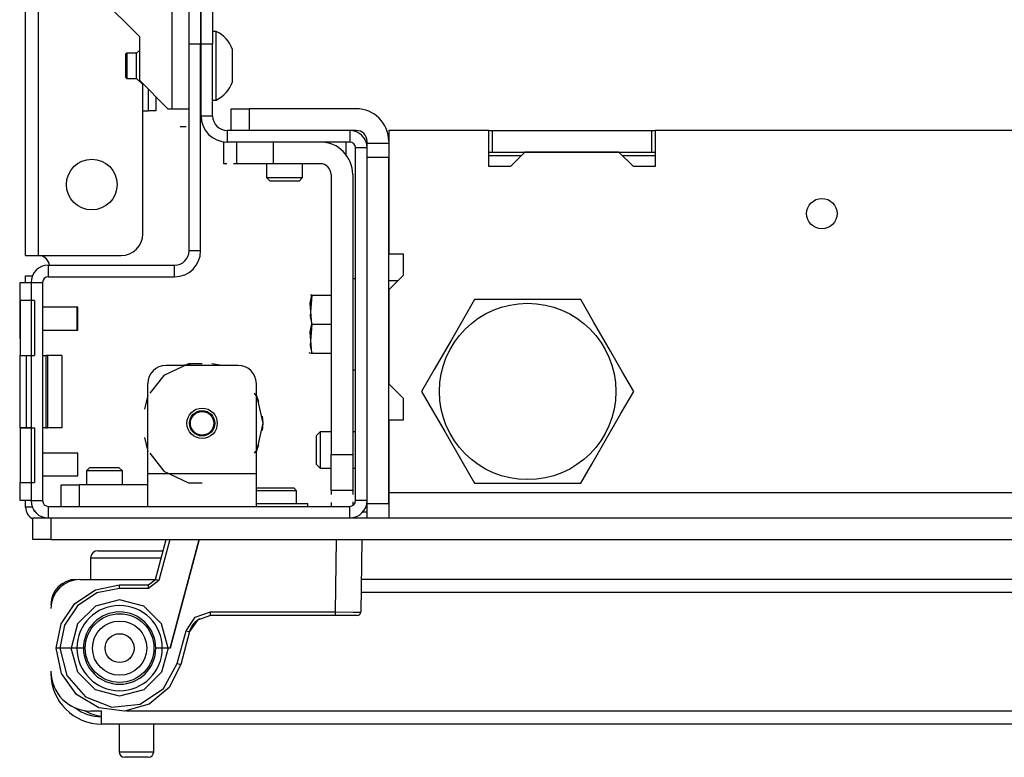
# Model space of a CAD drawing. Extents: x -260 to 40, y -62 to 176.
# Drawn here: x -166 to -161, y -62 to -58 of the extents above; entities that cross this region are included whole.
import ezdxf

# ---------------------------------------------------------------- set-up
doc = ezdxf.new("R2010")
doc.units = 0
doc.header["$MEASUREMENT"] = 0
doc.layers.add('TFR-TRI', color=7, linetype='CONTINUOUS')

msp = doc.modelspace()

# ---------------------------------------------------------------- linework, layer by layer
at = {"layer": 'TFR-TRI', "color": 83, "linetype": 'CONTINUOUS'}
for p, q in [((-166.3702, -59.5176), (-166.3702, -15.5254)), ((-166.2993, -59.5176), (-166.2993, -15.5254)), ((-165.7324, -58.7302), (-165.7324, -58.5817)), ((-165.7009, -58.6956), (-165.7009, -58.6121)), ((-165.6615, -58.652), (-165.6615, -58.7087)), ((-165.7324, -59.3995), (-165.7324, -58.7302)), ((-165.7324, -58.7302), (-165.7101, -58.7302)), ((-165.7101, -58.7302), (-165.7009, -58.7302)), ((-165.7009, -58.7302), (-165.7009, -58.6956)), ((-165.6615, -58.7302), (-165.7009, -58.7302)), ((-165.6615, -58.7087), (-165.6615, -58.7302)), ((-166.3702, -59.5176), (-166.3494, -59.5176)), ((-166.3494, -59.5176), (-166.2993, -59.5176)), ((-166.2993, -59.5176), (-165.8505, -59.5176)), ((-164.5119, -60.9152), (-164.5359, -60.9152))]:
    msp.add_line(p, q, dxfattribs=at)
at = {"layer": 'TFR-TRI', "color": 155, "linetype": 'CONTINUOUS'}
for p, q in [((-166.2223, -57.8538), (-165.7511, -58.3249)), ((-165.574, -58.1294), (-165.574, -58.7199)), ((-165.7511, -58.3249), (-165.7511, -58.5625)), ((-165.7511, -58.5625), (-165.5936, -58.7199)), ((-165.574, -58.7199), (-165.5936, -58.7199)), ((-165.5078, -58.7199), (-165.574, -58.7199)), ((-165.4805, -58.7199), (-165.5078, -58.7199)), ((-165.4962, -58.8164), (-165.5282, -58.8164)), ((-165.4962, -58.8164), (-165.5282, -58.8164))]:
    msp.add_line(p, q, dxfattribs=at)
at = {"layer": 'TFR-TRI', "color": 173, "linetype": 'CONTINUOUS'}
for p, q in [((-165.4805, -58.3656), (-165.4805, -58.1688)), ((-165.4175, -58.1688), (-165.4175, -58.3656)), ((-165.4155, -58.3656), (-165.4155, -58.1688)), ((-165.3525, -58.1688), (-165.3525, -58.3656)), ((-165.4805, -59.4916), (-165.4805, -58.3656)), ((-165.4175, -58.3656), (-165.4805, -58.3656)), ((-165.4175, -59.4916), (-165.4175, -58.3656)), ((-165.3525, -58.3656), (-165.4155, -58.3656)), ((-165.4155, -58.7577), (-165.4155, -58.3656)), ((-165.3525, -58.7577), (-165.3525, -58.3656)), ((-165.3525, -58.7577), (-165.4155, -58.7577)), ((-164.6064, -58.8365), (-165.2737, -58.8365)), ((-165.2737, -58.8365), (-165.2737, -58.8995)), ((-164.6064, -58.8365), (-164.6064, -58.8995)), ((-164.6064, -58.8995), (-165.2737, -58.8995)), ((-164.5749, -60.8522), (-164.5749, -58.931)), ((-164.5119, -58.931), (-164.5749, -58.931)), ((-164.5119, -58.9841), (-164.5119, -58.931)), ((-165.4175, -59.4916), (-165.4805, -59.4916)), ((-166.2462, -59.6333), (-166.2462, -59.5703)), ((-166.2462, -59.5703), (-165.5592, -59.5703)), ((-165.5592, -59.6333), (-165.5592, -59.5703)), ((-166.2462, -59.6333), (-165.5592, -59.6333)), ((-166.3407, -59.6648), (-166.3407, -60.8522)), ((-166.3407, -59.6648), (-166.2777, -59.6648)), ((-166.2777, -59.6648), (-166.2777, -60.8522)), ((-166.3407, -60.8522), (-166.2777, -60.8522)), ((-164.5119, -60.8522), (-164.5749, -60.8522)), ((-166.2462, -60.8837), (-164.6064, -60.8837)), ((-166.2462, -60.9467), (-166.2462, -60.8837)), ((-164.6064, -60.9467), (-164.6064, -60.8837)), ((-166.2462, -60.9467), (-166.2324, -60.9467))]:
    msp.add_line(p, q, dxfattribs=at)
at = {"layer": 'TFR-TRI', "color": 3, "linetype": 'CONTINUOUS'}
for p, q in [((-165.3327, -58.2967), (-165.3525, -58.2967)), ((-165.3327, -58.3324), (-165.3327, -58.2967)), ((-165.3327, -58.4259), (-165.3327, -58.3324)), ((-165.7511, -58.4001), (-165.7659, -58.4148)), ((-165.4155, -58.3853), (-165.4175, -58.3853)), ((-165.2442, -58.4394), (-165.2442, -58.3951)), ((-165.82, -58.4148), (-165.8249, -58.4197)), ((-165.8249, -58.4517), (-165.8249, -58.4197)), ((-165.8249, -58.5157), (-165.8249, -58.4517)), ((-165.7659, -58.4148), (-165.82, -58.4148)), ((-165.82, -58.4148), (-165.82, -58.435)), ((-165.82, -58.435), (-165.82, -58.4837)), ((-165.7659, -58.4493), (-165.7659, -58.4148)), ((-165.7659, -58.5182), (-165.7659, -58.4493)), ((-165.3327, -58.5415), (-165.3327, -58.4259)), ((-165.2442, -58.528), (-165.2442, -58.4394)), ((-165.8249, -58.5477), (-165.8249, -58.5157)), ((-165.82, -58.4837), (-165.82, -58.5324)), ((-165.8249, -58.5477), (-165.82, -58.5526)), ((-165.82, -58.5324), (-165.82, -58.5526)), ((-165.82, -58.5526), (-165.7659, -58.5526)), ((-165.7659, -58.5526), (-165.7659, -58.5182)), ((-165.7659, -58.5526), (-165.7363, -58.5821)), ((-165.3327, -58.635), (-165.3327, -58.5415)), ((-165.2442, -58.5723), (-165.2442, -58.528)), ((-165.7363, -58.5772), (-165.7363, -58.5809)), ((-165.7363, -58.5809), (-165.7363, -58.5821)), ((-165.7363, -58.5821), (-165.7314, -58.5821)), ((-165.4175, -58.5821), (-165.4155, -58.5821)), ((-165.3525, -58.6707), (-165.3327, -58.6707)), ((-165.3327, -58.6707), (-165.3327, -58.635)), ((-166.3997, -59.6648), (-166.3407, -59.6648)), ((-166.3997, -59.6937), (-166.3997, -59.6648)), ((-166.3997, -59.7632), (-166.3997, -59.6937)), ((-166.3997, -59.7517), (-166.4023, -59.7517)), ((-166.4023, -59.7517), (-166.4023, -59.7839)), ((-166.4023, -59.7839), (-166.4023, -59.8617)), ((-166.321, -59.7632), (-166.3997, -59.7632)), ((-166.3997, -59.7632), (-166.3997, -60.0617)), ((-166.321, -59.7632), (-166.321, -60.0617)), ((-166.0893, -59.7992), (-166.2777, -59.7992)), ((-166.0867, -59.7992), (-166.0893, -59.7992)), ((-166.0893, -59.8304), (-166.0893, -59.7992)), ((-166.0867, -59.8304), (-166.0867, -59.7992)), ((-166.0893, -59.8929), (-166.0893, -59.8304)), ((-166.0867, -59.8929), (-166.0867, -59.8304)), ((-166.4023, -59.8617), (-166.4023, -59.9395)), ((-166.0893, -59.9242), (-166.0893, -59.8929)), ((-166.0867, -59.9242), (-166.0867, -59.8929)), ((-166.4023, -59.9395), (-166.4023, -59.9717)), ((-166.2777, -59.9242), (-166.0893, -59.9242)), ((-166.0893, -59.9242), (-166.0867, -59.9242)), ((-166.4023, -59.9717), (-166.3997, -59.9717)), ((-166.3997, -60.0617), (-166.321, -60.0617)), ((-166.3997, -60.4553), (-166.3997, -60.0618)), ((-166.3997, -60.0618), (-166.3913, -60.0618)), ((-166.3913, -60.0618), (-166.3674, -60.0618)), ((-166.3674, -60.0618), (-166.3407, -60.0618)), ((-166.3674, -60.0618), (-166.3674, -60.4553)), ((-166.2777, -60.0618), (-166.2601, -60.0618)), ((-166.2533, -60.0618), (-166.2601, -60.0618)), ((-166.2601, -60.0618), (-166.2601, -60.4553)), ((-166.2509, -60.0618), (-166.2533, -60.0618)), ((-166.1722, -60.0618), (-166.2509, -60.0618)), ((-166.2509, -60.0618), (-166.2509, -60.4553)), ((-166.1722, -60.0618), (-166.1722, -60.4553)), ((-166.3913, -60.4553), (-166.3997, -60.4553)), ((-166.3997, -60.4554), (-166.3997, -60.7538)), ((-166.3997, -60.4554), (-166.321, -60.4554)), ((-166.3674, -60.4553), (-166.3913, -60.4553)), ((-166.3407, -60.4553), (-166.3674, -60.4553)), ((-166.321, -60.4554), (-166.321, -60.7538)), ((-166.2601, -60.4553), (-166.2777, -60.4553)), ((-166.2601, -60.4553), (-166.2533, -60.4553)), ((-166.2533, -60.4553), (-166.2509, -60.4553)), ((-166.1722, -60.4553), (-166.2509, -60.4553)), ((-166.0867, -60.5929), (-166.2777, -60.5929)), ((-166.0867, -60.6241), (-166.0867, -60.5929)), ((-166.0867, -60.6866), (-166.0867, -60.6241)), ((-166.0867, -60.7179), (-166.0867, -60.6866)), ((-166.3997, -60.7538), (-166.321, -60.7538)), ((-166.3997, -60.8234), (-166.3997, -60.7538)), ((-166.2777, -60.7179), (-166.0867, -60.7179)), ((-166.3997, -60.8522), (-166.3997, -60.8234)), ((-166.3407, -60.8522), (-166.3997, -60.8522))]:
    msp.add_line(p, q, dxfattribs=at)
at = {"layer": 'TFR-TRI', "color": 123, "linetype": 'CONTINUOUS'}
for p, q in [((-165.2521, -58.7184), (-165.2233, -58.7184)), ((-165.2521, -58.8365), (-165.2521, -58.7184)), ((-165.2233, -58.7184), (-165.1537, -58.7184)), ((-164.571, -58.7184), (-165.1537, -58.7184)), ((-165.1537, -58.7184), (-165.1537, -58.8365)), ((-164.571, -58.8365), (-164.6064, -58.8365)), ((-165.2934, -58.8995), (-165.2934, -59.0176)), ((-165.2934, -58.8995), (-165.2934, -59.0176)), ((-165.2934, -58.8995), (-165.2934, -59.0176)), ((-165.2934, -58.8995), (-165.2934, -59.0176)), ((-165.2885, -58.8995), (-165.2934, -58.8995)), ((-165.2885, -58.8995), (-165.2934, -58.8995)), ((-165.2885, -58.8995), (-165.2934, -58.8995)), ((-165.2885, -58.8995), (-165.2934, -58.8995)), ((-165.2737, -58.8995), (-165.2787, -58.8995)), ((-165.2737, -58.8995), (-165.2787, -58.8995)), ((-165.2737, -58.8995), (-165.2787, -58.8995)), ((-165.2737, -58.8995), (-165.2787, -58.8995)), ((-165.2198, -59.0176), (-165.2198, -58.8995)), ((-165.0229, -58.8995), (-165.0229, -59.0176)), ((-164.6281, -58.8995), (-164.6281, -58.9668)), ((-164.6281, -58.8995), (-164.6281, -58.9668)), ((-164.6281, -58.8995), (-164.6281, -58.9668)), ((-164.6281, -58.8995), (-164.6281, -58.9668)), ((-164.5119, -58.9054), (-164.5119, -58.8955)), ((-164.5119, -58.9284), (-164.5119, -58.9054)), ((-164.5119, -58.9054), (-164.3938, -58.9054)), ((-164.5119, -58.9841), (-164.5119, -58.9284)), ((-164.3938, -58.9841), (-164.5119, -58.9841)), ((-164.5119, -60.868), (-164.5119, -58.9841)), ((-164.3938, -60.868), (-164.3938, -58.9841)), ((-165.275, -59.0176), (-165.2934, -59.0176)), ((-165.275, -59.0176), (-165.2934, -59.0176)), ((-165.275, -59.0176), (-165.2934, -59.0176)), ((-165.275, -59.0176), (-165.2934, -59.0176)), ((-165.2198, -59.0176), (-165.2382, -59.0176)), ((-165.2198, -59.0176), (-165.2382, -59.0176)), ((-165.2198, -59.0176), (-165.2382, -59.0176)), ((-165.2198, -59.0176), (-165.2382, -59.0176)), ((-165.1621, -59.0176), (-165.2198, -59.0176)), ((-165.0229, -59.0176), (-165.1621, -59.0176)), ((-164.767, -59.0176), (-165.0229, -59.0176)), ((-164.708, -59.0766), (-164.708, -60.601)), ((-164.5899, -59.0766), (-164.5899, -60.601)), ((-164.3446, -59.6553), (-164.3938, -59.6553)), ((-164.708, -60.601), (-164.5899, -60.601)), ((-164.708, -60.7402), (-164.708, -60.601)), ((-164.5899, -60.601), (-164.5899, -60.7402)), ((-164.708, -60.7979), (-164.708, -60.7402)), ((-164.5899, -60.7402), (-164.5899, -60.7979)), ((-164.708, -60.7979), (-164.708, -60.8193)), ((-164.708, -60.7979), (-164.708, -60.8193)), ((-164.708, -60.7979), (-164.708, -60.8193)), ((-164.708, -60.7979), (-164.708, -60.8193)), ((-164.5899, -60.7979), (-164.708, -60.7979)), ((-164.5899, -60.7979), (-164.5899, -60.8182)), ((-164.5899, -60.7979), (-164.5899, -60.8182)), ((-164.5899, -60.7979), (-164.5899, -60.8182)), ((-164.5899, -60.7979), (-164.5899, -60.8182)), ((-164.708, -60.8623), (-164.708, -60.8837)), ((-164.708, -60.8623), (-164.708, -60.8837)), ((-164.708, -60.8623), (-164.708, -60.8837)), ((-164.708, -60.8623), (-164.708, -60.8837)), ((-164.5899, -60.8587), (-164.5899, -60.879)), ((-164.5899, -60.8587), (-164.5899, -60.879)), ((-164.5899, -60.8587), (-164.5899, -60.879)), ((-164.5899, -60.8587), (-164.5899, -60.879)), ((-164.5119, -60.868), (-164.3938, -60.868)), ((-164.5119, -60.9236), (-164.5119, -60.868)), ((-164.3938, -60.868), (-164.3938, -60.9236)), ((-164.5119, -60.9467), (-164.5119, -60.9236)), ((-164.3938, -60.9236), (-164.3938, -60.9467))]:
    msp.add_line(p, q, dxfattribs=at)
at = {"layer": 'TFR-TRI', "color": 132, "linetype": 'CONTINUOUS'}
for p, q in [((-163.8499, -58.8365), (-164.3938, -58.8365)), ((-164.3938, -58.8365), (-164.3938, -59.5077)), ((-163.8499, -59.0333), (-163.8499, -58.8365)), ((-160.8971, -58.8365), (-162.9444, -58.8365)), ((-162.9444, -58.8365), (-162.9444, -59.0333)), ((-163.653, -58.9546), (-163.7318, -59.0333)), ((-163.1412, -58.9546), (-163.653, -58.9546)), ((-163.0625, -59.0333), (-163.1412, -58.9546)), ((-163.7318, -59.0333), (-163.8499, -59.0333)), ((-162.9444, -59.0333), (-163.0625, -59.0333)), ((-164.3938, -59.5077), (-164.3151, -59.5077)), ((-164.3151, -59.5077), (-164.3151, -59.6258)), ((-164.3151, -59.6258), (-164.3938, -59.7046)), ((-164.3938, -59.7046), (-164.3938, -60.2164)), ((-164.3938, -60.2164), (-164.3151, -60.2951)), ((-164.3151, -60.2951), (-164.3151, -60.4132)), ((-164.3151, -60.4132), (-164.3938, -60.4132)), ((-164.3938, -60.4132), (-164.3938, -60.8089)), ((-137.0277, -60.8089), (-164.3938, -60.8089)), ((-164.3938, -60.8089), (-164.3938, -60.8392)), ((-164.3938, -60.8392), (-164.3938, -60.868))]:
    msp.add_line(p, q, dxfattribs=at)
at = {"layer": 'TFR-TRI', "color": 67, "linetype": 'CONTINUOUS'}
for p, q in [((-163.8499, -58.8365), (-163.8302, -58.8365)), ((-163.8302, -58.8365), (-163.8302, -58.9546)), ((-163.8302, -58.8365), (-162.9641, -58.8365)), ((-162.9641, -58.8365), (-162.9444, -58.8365)), ((-162.9641, -58.8365), (-162.9641, -58.9546)), ((-163.8499, -58.9546), (-163.8302, -58.9546)), ((-163.8302, -58.9546), (-162.9641, -58.9546)), ((-162.9641, -58.9546), (-162.9444, -58.9546))]:
    msp.add_line(p, q, dxfattribs=at)
at = {"layer": 'TFR-TRI', "color": 135, "linetype": 'CONTINUOUS'}
for p, q in [((-163.6725, -58.9743), (-163.8495, -58.9743)), ((-162.9443, -58.9743), (-163.1213, -58.9743))]:
    msp.add_line(p, q, dxfattribs=at)
at = {"layer": 'TFR-TRI', "color": 251, "linetype": 'CONTINUOUS'}
for p, q in [((-165.0592, -59.0176), (-165.0592, -59.0924)), ((-164.8623, -59.0924), (-164.8623, -59.0176)), ((-165.0592, -59.0924), (-165.0395, -59.1121)), ((-165.0592, -59.0924), (-165.01, -59.0924)), ((-165.01, -59.0924), (-164.9115, -59.0924)), ((-164.9115, -59.0924), (-164.8623, -59.0924)), ((-164.882, -59.1121), (-164.8623, -59.0924)), ((-165.0164, -59.1121), (-165.0395, -59.1121)), ((-164.9607, -59.1121), (-165.0164, -59.1121)), ((-164.9051, -59.1121), (-164.9607, -59.1121)), ((-164.882, -59.1121), (-164.9051, -59.1121)), ((-164.7678, -60.4782), (-164.7875, -60.4979)), ((-164.7875, -60.5373), (-164.7875, -60.4979)), ((-164.708, -60.4782), (-164.7678, -60.4782)), ((-164.7678, -60.4782), (-164.7678, -60.507)), ((-164.5749, -60.4782), (-164.5899, -60.4782)), ((-164.7875, -60.616), (-164.7875, -60.5373)), ((-164.7678, -60.507), (-164.7678, -60.5766)), ((-164.7678, -60.5766), (-164.7678, -60.6462)), ((-164.7875, -60.6554), (-164.7875, -60.616)), ((-164.7875, -60.6554), (-164.7678, -60.6751)), ((-164.7678, -60.6462), (-164.7678, -60.6751)), ((-166.0198, -60.6711), (-166.0395, -60.6908)), ((-166.0395, -60.6908), (-166.0395, -60.7656)), ((-166.0107, -60.6908), (-166.0395, -60.6908)), ((-166.0198, -60.6711), (-165.9804, -60.6711)), ((-165.9411, -60.6908), (-166.0107, -60.6908)), ((-165.9804, -60.6711), (-165.9017, -60.6711)), ((-165.8715, -60.6908), (-165.9411, -60.6908)), ((-165.9017, -60.6711), (-165.8623, -60.6711)), ((-165.8426, -60.6908), (-165.8715, -60.6908)), ((-165.8426, -60.6908), (-165.8623, -60.6711)), ((-165.8426, -60.7656), (-165.8426, -60.6908)), ((-164.7678, -60.6751), (-164.708, -60.6751)), ((-164.5899, -60.6751), (-164.5749, -60.6751))]:
    msp.add_line(p, q, dxfattribs=at)
at = {"layer": 'TFR-TRI', "color": 46, "linetype": 'CONTINUOUS'}
for p, q in [((-166.3702, -59.6375), (-166.3702, -59.6278)), ((-166.3702, -59.6278), (-166.3331, -59.6278)), ((-166.3702, -59.6648), (-166.3702, -59.6375)), ((-166.3702, -60.8877), (-166.3702, -60.8522)), ((-166.3338, -60.8877), (-166.3702, -60.8877))]:
    msp.add_line(p, q, dxfattribs=at)
at = {"layer": 'TFR-TRI', "color": 21, "linetype": 'CONTINUOUS'}
for p, q in [((-164.5749, -59.6435), (-164.5899, -59.6435)), ((-164.8219, -59.7762), (-164.8131, -59.7341)), ((-164.8131, -59.7341), (-164.8219, -59.8495)), ((-164.8179, -59.7341), (-164.8192, -59.7341)), ((-164.8131, -59.7341), (-164.8179, -59.7341)), ((-164.8131, -59.7341), (-164.708, -59.7341)), ((-164.8131, -59.8916), (-164.8219, -59.7762)), ((-164.8219, -59.8495), (-164.8131, -59.8916)), ((-164.8131, -59.8916), (-164.8219, -60.0069)), ((-164.8219, -59.9337), (-164.8131, -59.8916)), ((-164.8131, -59.8916), (-164.708, -59.8916)), ((-164.8131, -60.0491), (-164.8219, -59.9337)), ((-164.8219, -60.0069), (-164.8131, -60.0491)), ((-164.8269, -60.0439), (-164.8245, -60.0491)), ((-164.8192, -60.0491), (-164.8179, -60.0491)), ((-164.8179, -60.0491), (-164.8131, -60.0491)), ((-164.8131, -60.0491), (-164.708, -60.0491)), ((-164.5899, -60.1396), (-164.5749, -60.1396)), ((-165.1143, -60.868), (-164.992, -60.868)), ((-164.992, -60.868), (-164.8798, -60.868)), ((-164.8798, -60.868), (-164.8348, -60.868)), ((-164.8348, -60.8837), (-164.8348, -60.868)), ((-166.3308, -60.9467), (-166.302, -60.9467)), ((-166.3308, -61.0648), (-166.3308, -60.9467)), ((-166.302, -60.9467), (-166.2324, -60.9467)), ((-166.2324, -60.9467), (-135.1694, -60.9467)), ((-166.2324, -60.9467), (-166.2324, -61.0648)), ((-166.302, -61.0648), (-166.3308, -61.0648)), ((-166.2324, -61.0648), (-166.302, -61.0648)), ((-166.2324, -61.0648), (-135.1694, -61.0648))]:
    msp.add_line(p, q, dxfattribs=at)
at = {"layer": 'TFR-TRI', "color": 44, "linetype": 'CONTINUOUS'}
for p, q in [((-163.9266, -59.7577), (-163.9868, -59.8619)), ((-163.8647, -59.7577), (-163.9266, -59.7577)), ((-163.6539, -59.7577), (-163.8647, -59.7577)), ((-163.4521, -59.7577), (-163.6539, -59.7577)), ((-163.3492, -59.7577), (-163.4521, -59.7577)), ((-163.2799, -59.8778), (-163.3492, -59.7577)), ((-163.9868, -59.8619), (-164.0528, -59.9763)), ((-163.1868, -60.0391), (-163.2799, -59.8778)), ((-164.0528, -59.9763), (-164.146, -60.1377)), ((-163.1207, -60.1535), (-163.1868, -60.0391)), ((-164.146, -60.1377), (-164.2153, -60.2577)), ((-163.0606, -60.2577), (-163.1207, -60.1535)), ((-164.2153, -60.2577), (-164.1551, -60.3619)), ((-163.1299, -60.3778), (-163.0606, -60.2577)), ((-164.1551, -60.3619), (-164.0891, -60.4763)), ((-163.223, -60.5391), (-163.1299, -60.3778)), ((-164.0891, -60.4763), (-163.9959, -60.6377)), ((-163.2891, -60.6535), (-163.223, -60.5391)), ((-163.9959, -60.6377), (-163.9266, -60.7577)), ((-163.3492, -60.7577), (-163.2891, -60.6535)), ((-163.9266, -60.7577), (-163.8647, -60.7577)), ((-163.8647, -60.7577), (-163.6539, -60.7577)), ((-163.6539, -60.7577), (-163.4521, -60.7577)), ((-163.4521, -60.7577), (-163.3492, -60.7577))]:
    msp.add_line(p, q, dxfattribs=at)
at = {"layer": 'TFR-TRI', "color": 252, "linetype": 'CONTINUOUS'}
for p, q in [((-165.4836, -60.1066), (-165.617, -60.1709)), ((-165.2127, -60.116), (-165.6064, -60.116)), ((-165.4631, -60.1072), (-165.5167, -60.116)), ((-165.4631, -60.1072), (-165.5167, -60.116)), ((-165.4631, -60.1072), (-165.5167, -60.116)), ((-165.4096, -60.1066), (-165.4836, -60.1066)), ((-165.3025, -60.116), (-165.356, -60.1071)), ((-165.3025, -60.116), (-165.356, -60.1071)), ((-165.3025, -60.116), (-165.356, -60.1071)), ((-165.617, -60.1709), (-165.6939, -60.2673)), ((-165.7048, -60.7066), (-165.7048, -60.2144)), ((-165.1143, -60.7066), (-165.1143, -60.2144)), ((-165.7048, -60.2777), (-165.7235, -60.3543)), ((-165.7048, -60.2777), (-165.7235, -60.3543)), ((-165.7048, -60.2777), (-165.7235, -60.3543)), ((-165.1098, -60.2866), (-165.1252, -60.2673)), ((-165.1003, -60.3149), (-165.1143, -60.2777)), ((-165.1003, -60.3149), (-165.1143, -60.2777)), ((-165.1003, -60.3149), (-165.1143, -60.2777)), ((-165.0769, -60.431), (-165.1098, -60.2866)), ((-165.0769, -60.431), (-165.0816, -60.3915)), ((-165.0769, -60.431), (-165.0816, -60.3915)), ((-165.0769, -60.431), (-165.0816, -60.3915)), ((-165.1098, -60.5753), (-165.0769, -60.431)), ((-165.0816, -60.4704), (-165.0769, -60.431)), ((-165.0816, -60.4704), (-165.0769, -60.431)), ((-165.0816, -60.4704), (-165.0769, -60.431)), ((-165.7235, -60.5076), (-165.7048, -60.5842)), ((-165.7235, -60.5076), (-165.7048, -60.5842)), ((-165.7235, -60.5076), (-165.7048, -60.5842)), ((-165.1143, -60.5842), (-165.1003, -60.547)), ((-165.1143, -60.5842), (-165.1003, -60.547)), ((-165.1143, -60.5842), (-165.1003, -60.547)), ((-165.6939, -60.5946), (-165.617, -60.6911)), ((-165.1252, -60.5946), (-165.1098, -60.5753)), ((-165.1143, -60.7066), (-165.7048, -60.7066)), ((-165.7048, -60.8318), (-165.7048, -60.7066)), ((-165.617, -60.6911), (-165.4836, -60.7553)), ((-165.1143, -60.8318), (-165.1143, -60.7066)), ((-166.1773, -60.7656), (-166.1485, -60.7656)), ((-166.1773, -60.8837), (-166.1773, -60.7656)), ((-166.1485, -60.7656), (-166.0789, -60.7656)), ((-165.7048, -60.7656), (-166.0789, -60.7656)), ((-166.0789, -60.7656), (-166.0789, -60.8837)), ((-165.4836, -60.7553), (-165.4096, -60.7553)), ((-165.1128, -60.7833), (-165.1143, -60.7849)), ((-165.0717, -60.7983), (-165.1143, -60.7983)), ((-165.1128, -60.7833), (-165.0623, -60.7833)), ((-165.0119, -60.7983), (-165.0717, -60.7983)), ((-165.0623, -60.7833), (-164.9615, -60.7833)), ((-164.93, -60.7983), (-165.0119, -60.7983)), ((-164.9615, -60.7833), (-164.9111, -60.7833)), ((-164.8961, -60.7983), (-164.93, -60.7983)), ((-164.8961, -60.7983), (-164.9111, -60.7833)), ((-164.8961, -60.868), (-164.8961, -60.7983)), ((-165.7048, -60.8837), (-165.7048, -60.8318)), ((-165.1143, -60.8837), (-165.1143, -60.8318))]:
    msp.add_line(p, q, dxfattribs=at)
at = {"layer": 'TFR-TRI', "color": 63, "linetype": 'CONTINUOUS'}
for p, q in [((-165.6636, -61.2817), (-165.6054, -61.0648)), ((-165.5851, -61.0648), (-165.6445, -61.2867)), ((-165.425, -61.0648), (-165.5833, -61.6554)), ((-165.5833, -61.6554), (-165.425, -61.0648)), ((-164.6842, -61.4587), (-164.6773, -61.0648)), ((-164.5395, -61.0648), (-164.5464, -61.4589)), ((-165.7016, -61.3109), (-165.6636, -61.2817)), ((-165.6445, -61.2867), (-165.7016, -61.3305)), ((-165.658, -61.2831), (-165.6636, -61.2817)), ((-165.6445, -61.2867), (-165.658, -61.2831)), ((-166.102, -61.4118), (-165.9902, -61.3371)), ((-165.9827, -61.3552), (-166.0881, -61.4256)), ((-165.9902, -61.3371), (-165.8584, -61.3109)), ((-165.8584, -61.3305), (-165.9827, -61.3552)), ((-165.8584, -61.3109), (-165.7016, -61.3109)), ((-165.8584, -61.3166), (-165.8584, -61.3109)), ((-165.8584, -61.3305), (-165.8584, -61.3166)), ((-165.7016, -61.3305), (-165.8584, -61.3305)), ((-165.7016, -61.3166), (-165.7016, -61.3109)), ((-165.7016, -61.3305), (-165.7016, -61.3166)), ((-165.8584, -61.3924), (-165.9902, -61.4276)), ((-165.7266, -61.4276), (-165.8584, -61.3924)), ((-166.1766, -61.5235), (-166.102, -61.4118)), ((-166.0881, -61.4256), (-166.1585, -61.5311)), ((-165.9902, -61.4276), (-166.0868, -61.5238)), ((-165.6299, -61.5238), (-165.7266, -61.4276)), ((-165.4475, -61.4872), (-165.3636, -61.4587)), ((-165.3636, -61.4587), (-164.6842, -61.4587)), ((-165.3636, -61.4725), (-165.3636, -61.4587)), ((-164.6842, -61.4587), (-164.5867, -61.4589)), ((-164.6842, -61.4725), (-164.6842, -61.4587)), ((-164.5867, -61.4589), (-164.5464, -61.4589)), ((-165.4967, -61.5608), (-165.4475, -61.4872)), ((-165.4355, -61.5026), (-165.4777, -61.5657)), ((-165.4639, -61.5338), (-165.4427, -61.5085)), ((-165.4427, -61.5085), (-165.4239, -61.4948)), ((-165.3636, -61.4782), (-165.4355, -61.5026)), ((-165.3636, -61.4782), (-165.3636, -61.4725)), ((-164.6842, -61.4782), (-165.3636, -61.4782)), ((-164.6842, -61.4782), (-164.6842, -61.4725)), ((-164.6006, -61.4782), (-164.6842, -61.4782)), ((-164.566, -61.4782), (-164.6006, -61.4782)), ((-166.2029, -61.6553), (-166.1766, -61.5235)), ((-166.1585, -61.5311), (-166.1832, -61.6554)), ((-166.0868, -61.5238), (-166.1227, -61.6554)), ((-165.5941, -61.6554), (-165.6299, -61.5238)), ((-165.5446, -61.7396), (-165.4967, -61.5608)), ((-165.4777, -61.5657), (-165.5256, -61.7445)), ((-165.4967, -61.5608), (-165.4833, -61.5644)), ((-165.4833, -61.5644), (-165.4777, -61.5657)), ((-165.4777, -61.5657), (-165.4776, -61.5654)), ((-165.4776, -61.5654), (-165.4639, -61.5338)), ((-166.1741, -61.7931), (-166.2029, -61.6553)), ((-166.2024, -61.6553), (-166.2028, -61.6553)), ((-166.1999, -61.6554), (-166.2024, -61.6553)), ((-166.1955, -61.6554), (-166.1999, -61.6554)), ((-166.1897, -61.6554), (-166.1955, -61.6554)), ((-166.1832, -61.6554), (-166.1897, -61.6554)), ((-166.1227, -61.6554), (-166.1832, -61.6554)), ((-166.1832, -61.6554), (-166.1466, -61.8054)), ((-166.0864, -61.7865), (-166.1227, -61.6554)), ((-166.0905, -61.6554), (-166.1227, -61.6554)), ((-166.0552, -61.6554), (-166.0905, -61.6554)), ((-165.6262, -61.6554), (-165.6615, -61.6554)), ((-165.5941, -61.6554), (-165.6304, -61.7865)), ((-165.5941, -61.6554), (-165.6262, -61.6554)), ((-165.5833, -61.6554), (-165.5941, -61.6554)), ((-165.6189, -61.875), (-165.5446, -61.7396)), ((-165.5256, -61.7445), (-165.5891, -61.8702)), ((-165.5446, -61.7396), (-165.5312, -61.7432)), ((-165.5312, -61.7432), (-165.5256, -61.7445)), ((-166.0927, -61.9079), (-166.1741, -61.7931)), ((-166.1466, -61.8054), (-166.0448, -61.9215)), ((-165.9898, -61.8822), (-166.0864, -61.7865)), ((-165.6304, -61.7865), (-165.727, -61.8822)), ((-165.8584, -61.9171), (-165.9898, -61.8822)), ((-165.727, -61.8822), (-165.8584, -61.9171)), ((-165.7473, -61.9608), (-165.6189, -61.875)), ((-165.5891, -61.8702), (-165.6974, -61.9599)), ((-165.9722, -61.9805), (-166.0927, -61.9079)), ((-166.0448, -61.9215), (-165.9009, -61.9776)), ((-165.8327, -61.9989), (-165.9722, -61.9805)), ((-165.9009, -61.9776), (-165.7473, -61.9608)), ((-165.6974, -61.9599), (-165.8327, -61.9989))]:
    msp.add_line(p, q, dxfattribs=at)
at = {"layer": 'TFR-TRI', "color": 5, "linetype": 'CONTINUOUS'}
for p, q in [((-165.9768, -61.1251), (-165.9421, -61.1251)), ((-165.9421, -61.1251), (-165.8493, -61.1251)), ((-165.8493, -61.1251), (-165.7292, -61.1251)), ((-165.7292, -61.1251), (-165.6216, -61.1251)), ((-166.0168, -61.1651), (-166.0168, -61.2814)), ((-165.9834, -61.1651), (-166.0168, -61.1651)), ((-165.8918, -61.1651), (-165.9834, -61.1651)), ((-165.7668, -61.1651), (-165.8918, -61.1651)), ((-165.6968, -61.1651), (-165.7668, -61.1651)), ((-165.6323, -61.1651), (-165.6968, -61.1651)), ((-165.8608, -62.0688), (-165.8608, -62.2201)), ((-165.6728, -62.2201), (-165.6728, -62.0688)), ((-165.8608, -62.2201), (-165.8138, -62.2201)), ((-165.8121, -62.2501), (-165.8308, -62.2501)), ((-165.8138, -62.2201), (-165.7198, -62.2201)), ((-165.7668, -62.2501), (-165.8121, -62.2501)), ((-165.7216, -62.2501), (-165.7668, -62.2501)), ((-165.7028, -62.2501), (-165.7216, -62.2501)), ((-165.7198, -62.2201), (-165.6728, -62.2201))]:
    msp.add_line(p, q, dxfattribs=at)
at = {"layer": 'TFR-TRI', "color": 214, "linetype": 'CONTINUOUS'}
for p, q in [((-166.1143, -61.2828), (-166.1143, -61.2814)), ((-166.0946, -61.2826), (-166.0946, -61.2814)), ((-166.0749, -61.2814), (-165.6635, -61.2814)), ((-152.2678, -61.2814), (-164.5432, -61.2814)), ((-152.2678, -61.3522), (-164.5445, -61.3522)), ((-166.2312, -61.4192), (-166.2324, -61.4192)), ((-166.2321, -61.7932), (-166.2324, -61.7932)), ((-165.9568, -61.9979), (-166.0159, -61.9979)), ((-165.9568, -62.048), (-165.9568, -61.9979)), ((-150.8505, -61.9979), (-165.8216, -61.9979)), ((-165.9568, -62.0688), (-165.9568, -62.048)), ((-150.8505, -62.0688), (-165.9568, -62.0688))]:
    msp.add_line(p, q, dxfattribs=at)
at = {"layer": 'TFR-TRI', "color": 83, "linetype": 'CONTINUOUS'}
msp.add_circle((-166.01, -59.131), 0.1378, dxfattribs=at)
at = {"layer": 'TFR-TRI', "color": 132, "linetype": 'CONTINUOUS'}
msp.add_circle((-162.0367, -59.2892), 0.0827, dxfattribs=at)
at = {"layer": 'TFR-TRI', "color": 44, "linetype": 'CONTINUOUS'}
msp.add_circle((-163.6379, -60.2577), 0.4803, dxfattribs=at)
at = {"layer": 'TFR-TRI', "color": 252, "linetype": 'CONTINUOUS'}
msp.add_circle((-165.4096, -60.431), 0.0827, dxfattribs=at)
at = {"layer": 'TFR-TRI', "color": 3, "linetype": 'CONTINUOUS'}
for radius in [0.0689, 0.064]:
    msp.add_circle((-165.4096, -60.431), radius, dxfattribs=at)
at = {"layer": 'TFR-TRI', "color": 153, "linetype": 'CONTINUOUS'}
for radius in [0.187, 0.1476, 0.0787]:
    msp.add_circle((-165.8584, -61.6554), radius, dxfattribs=at)
at = {"layer": 'TFR-TRI', "color": 3, "linetype": 'CONTINUOUS'}
for centre, start, end in [((-165.4109, -58.456), 20.0547, 63.8624), ((-165.4109, -58.5115), 296.1376, 339.9453)]:
    msp.add_arc(centre, 0.1774, start, end, dxfattribs=at)
at = {"layer": 'TFR-TRI', "color": 123, "linetype": 'CONTINUOUS'}
for centre, radius in [((-164.571, -58.8955), 0.1772), ((-164.571, -58.8955), 0.0591), ((-164.767, -59.0766), 0.1772), ((-164.767, -59.0766), 0.0591)]:
    msp.add_arc(centre, radius, 0, 90, dxfattribs=at)
at = {"layer": 'TFR-TRI', "color": 173, "linetype": 'CONTINUOUS'}
for centre, radius, start, end in [((-165.2737, -58.7577), 0.1417, 180, 270), ((-165.2737, -58.7577), 0.0787, 180, 270), ((-164.6064, -58.931), 0.0945, 0, 90), ((-164.6064, -58.931), 0.0315, 0, 90), ((-165.5592, -59.4916), 0.1417, 270, 0), ((-165.5592, -59.4916), 0.0787, 270, 0), ((-166.2462, -59.6648), 0.0945, 90, 180), ((-166.2462, -59.6648), 0.0315, 90, 180), ((-166.2462, -60.8522), 0.0945, 180, 270), ((-166.2462, -60.8522), 0.0315, 180, 270), ((-164.6064, -60.8522), 0.0945, 270, 0), ((-164.6064, -60.8522), 0.0315, 270, 0)]:
    msp.add_arc(centre, radius, start, end, dxfattribs=at)
at = {"layer": 'TFR-TRI', "color": 83, "linetype": 'CONTINUOUS'}
for centre, radius, start, end in [((-165.8505, -59.3995), 0.1181, 270, 0), ((-166.2993, -59.5766), 0.0591, 6.1228, 90)]:
    msp.add_arc(centre, radius, start, end, dxfattribs=at)
at = {"layer": 'TFR-TRI', "color": 252, "linetype": 'CONTINUOUS'}
for centre, start, end in [((-165.6064, -60.2144), 90, 180), ((-165.2127, -60.2144), 0, 90)]:
    msp.add_arc(centre, 0.0984, start, end, dxfattribs=at)
at = {"layer": 'TFR-TRI', "color": 46, "linetype": 'CONTINUOUS'}
for radius, start, end in [(0.0709, 180, 243.6117), (0.0315, 197.0677, 230.3128)]:
    msp.add_arc((-166.2993, -60.8877), radius, start, end, dxfattribs=at)
at = {"layer": 'TFR-TRI', "color": 5, "linetype": 'CONTINUOUS'}
for centre, radius, start, end in [((-165.9768, -61.1651), 0.04, 90, 180), ((-165.8308, -62.2201), 0.03, 180, 270), ((-165.7028, -62.2201), 0.03, 270, 0)]:
    msp.add_arc(centre, radius, start, end, dxfattribs=at)
at = {"layer": 'TFR-TRI', "color": 214, "linetype": 'CONTINUOUS'}
for centre, radius, start, end in [((-166.0749, -61.4388), 0.1575, 90, 180), ((-166.0946, -61.4192), 0.1378, 90, 180), ((-166.0159, -61.7814), 0.2165, 180, 270), ((-165.9568, -61.7932), 0.2756, 180, 270), ((-165.9568, -61.7932), 0.2362, 232.5403, 270)]:
    msp.add_arc(centre, radius, start, end, dxfattribs=at)
at = {"layer": 'TFR-TRI', "color": 63, "linetype": 'CONTINUOUS'}
for centre, radius, start, end in [((-165.8584, -61.6554), 0.2322, 0, 180), ((-165.8584, -61.6554), 0.1969, 0, 180), ((-164.566, -61.4585), 0.0197, 270, 359), ((-165.8584, -61.6554), 0.2322, 180, 0), ((-165.8584, -61.6554), 0.1969, 180, 0)]:
    msp.add_arc(centre, radius, start, end, dxfattribs=at)
at = {"layer": 'TFR-TRI', "color": 151, "linetype": 'CONTINUOUS'}
msp.add_arc((-165.9174, -61.7538), 0.2756, 241.1086, 261.7861, dxfattribs=at)

doc.saveas('drawing.dxf')
